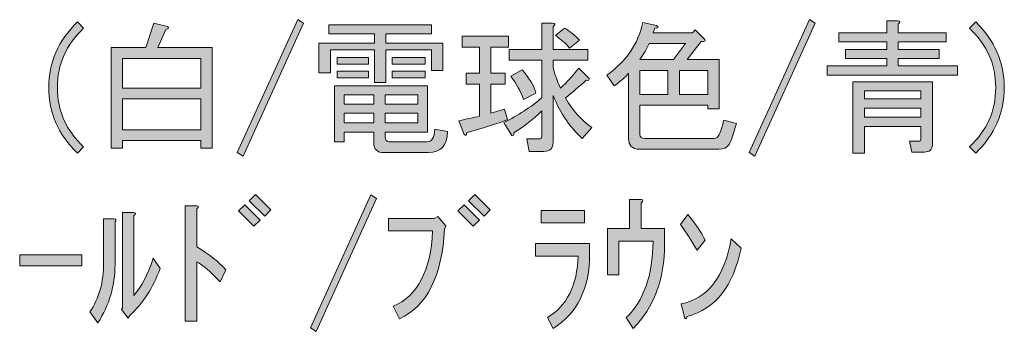
# Model space of a CAD drawing. Units: inches. Extents: x -46 to 344, y -33 to 243.
# Drawn here: x 189 to 211, y -28 to -21 of the extents above; entities that cross this region are included whole.
import ezdxf

# ---------------------------------------------------------------- set-up
doc = ezdxf.new("R2010")
doc.units = ezdxf.units.IN
doc.header["$MEASUREMENT"] = 0
doc.layers.add('レイヤー 1', color=7, linetype='Continuous')

# ---------------------------------------------------------------- blocks, each defined once
blk = doc.blocks.new('block 150')
at = {"layer": 'レイヤー 1'}
h = blk.add_hatch(color=7, dxfattribs=at)
h.dxf.hatch_style = 2
edge = h.paths.add_edge_path()
edge.add_spline(control_points=[(190.599, -24.424), (190.18, -24.014), (189.971, -23.532), (189.971, -22.979), (189.971, -22.426), (190.18, -21.944), (190.599, -21.534), (190.599, -21.534), (190.737, -21.672), (190.737, -21.672), (190.352, -22.032), (190.159, -22.468), (190.159, -22.979), (190.159, -23.49), (190.352, -23.925), (190.737, -24.286), (190.737, -24.286), (190.599, -24.424), (190.599, -24.424)], knot_values=[0, 0, 0, 0, 1, 1, 1, 2, 2, 2, 3, 3, 3, 4, 4, 4, 5, 5, 5, 6, 6, 6, 6], degree=3, periodic=1)
h = blk.add_hatch(color=7, dxfattribs=at)
h.dxf.hatch_style = 2
edge = h.paths.add_edge_path()
edge.add_spline(control_points=[(193.565, -24.311), (193.565, -24.311), (193.314, -24.311), (193.314, -24.311), (193.314, -24.311), (193.314, -24.147), (193.314, -24.147), (193.314, -24.147), (191.592, -24.147), (191.592, -24.147), (191.592, -24.147), (191.592, -24.311), (191.592, -24.311), (191.592, -24.311), (191.341, -24.311), (191.341, -24.311), (191.341, -24.311), (191.341, -22.099), (191.341, -22.099), (191.341, -22.099), (192.107, -22.099), (192.107, -22.099), (192.107, -22.099), (192.283, -21.559), (192.283, -21.559), (192.283, -21.559), (192.585, -21.634), (192.585, -21.634), (192.618, -21.668), (192.606, -21.689), (192.547, -21.697), (192.547, -21.697), (192.371, -22.099), (192.371, -22.099), (192.371, -22.099), (193.565, -22.099), (193.565, -22.099), (193.565, -22.099), (193.565, -24.311), (193.565, -24.311)], knot_values=[0, 0, 0, 0, 1, 1, 1, 2, 2, 2, 3, 3, 3, 4, 4, 4, 5, 5, 5, 6, 6, 6, 7, 7, 7, 8, 8, 8, 9, 9, 9, 10, 10, 10, 11, 11, 11, 12, 12, 12, 13, 13, 13, 13], degree=3, periodic=1)
h.paths.add_polyline_path([(193.314, -22.338), (191.592, -22.338), (191.592, -22.991), (193.314, -22.991)])
h.paths.add_polyline_path([(193.314, -23.23), (191.592, -23.23), (191.592, -23.909), (193.314, -23.909)])
h = blk.add_hatch(color=7, dxfattribs=at)
h.dxf.hatch_style = 2
h.paths.add_polyline_path([(194.118, -24.412), (195.45, -21.483), (195.576, -21.559), (194.244, -24.487)])
h = blk.add_hatch(color=7, dxfattribs=at)
h.dxf.hatch_style = 2
h.paths.add_polyline_path([(198.391, -21.797), (197.386, -21.797), (197.386, -21.998), (198.642, -21.998), (198.642, -22.602), (198.391, -22.602), (198.391, -22.149), (197.386, -22.149), (197.386, -22.866), (197.134, -22.866), (197.134, -22.149), (196.166, -22.149), (196.166, -22.652), (195.915, -22.652), (195.915, -21.998), (197.134, -21.998), (197.134, -21.797), (196.129, -21.797), (196.129, -21.596), (198.391, -21.596)])
edge = h.paths.add_edge_path()
edge.add_spline(control_points=[(198.743, -23.947), (198.734, -24.256), (198.596, -24.412), (198.328, -24.412), (198.328, -24.412), (197.348, -24.412), (197.348, -24.412), (197.197, -24.412), (197.122, -24.34), (197.122, -24.198), (197.122, -24.198), (197.122, -23.959), (197.122, -23.959), (197.122, -23.959), (196.468, -23.959), (196.468, -23.959), (196.468, -23.959), (196.468, -24.173), (196.468, -24.173), (196.468, -24.173), (196.255, -24.173), (196.255, -24.173), (196.255, -24.173), (196.255, -22.941), (196.255, -22.941), (196.255, -22.941), (198.303, -22.941), (198.303, -22.941), (198.303, -22.941), (198.303, -23.959), (198.303, -23.959), (198.303, -23.959), (197.373, -23.959), (197.373, -23.959), (197.373, -23.959), (197.373, -24.072), (197.373, -24.072), (197.373, -24.139), (197.402, -24.173), (197.461, -24.173), (197.461, -24.173), (198.29, -24.173), (198.29, -24.173), (198.399, -24.173), (198.458, -24.081), (198.466, -23.896), (198.466, -23.896), (198.743, -23.947), (198.743, -23.947)], knot_values=[0, 0, 0, 0, 1, 1, 1, 2, 2, 2, 3, 3, 3, 4, 4, 4, 5, 5, 5, 6, 6, 6, 7, 7, 7, 8, 8, 8, 9, 9, 9, 10, 10, 10, 11, 11, 11, 12, 12, 12, 13, 13, 13, 14, 14, 14, 15, 15, 15, 16, 16, 16, 16], degree=3, periodic=1)
h.paths.add_polyline_path([(196.317, -22.463), (196.317, -22.313), (197.008, -22.313), (197.008, -22.463)])
h.paths.add_polyline_path([(197.008, -22.765), (196.317, -22.765), (196.317, -22.614), (197.008, -22.614)])
h.paths.add_polyline_path([(196.468, -23.343), (197.122, -23.343), (197.122, -23.142), (196.468, -23.142)])
h.paths.add_polyline_path([(196.468, -23.758), (197.122, -23.758), (197.122, -23.544), (196.468, -23.544)])
h.paths.add_polyline_path([(197.373, -23.343), (198.09, -23.343), (198.09, -23.142), (197.373, -23.142)])
h.paths.add_polyline_path([(197.373, -23.758), (198.09, -23.758), (198.09, -23.544), (197.373, -23.544)])
h.paths.add_polyline_path([(197.524, -22.463), (197.524, -22.313), (198.253, -22.313), (198.253, -22.463)])
h.paths.add_polyline_path([(197.524, -22.765), (197.524, -22.614), (198.253, -22.614), (198.253, -22.765)])
h = blk.add_hatch(color=7, dxfattribs=at)
h.dxf.hatch_style = 2
edge = h.paths.add_edge_path()
edge.add_spline(control_points=[(199.108, -24.009), (199.108, -24.009), (198.994, -23.708), (198.994, -23.708), (199.162, -23.674), (199.313, -23.641), (199.447, -23.607), (199.447, -23.607), (199.447, -22.903), (199.447, -22.903), (199.447, -22.903), (199.158, -22.903), (199.158, -22.903), (199.158, -22.903), (199.158, -22.665), (199.158, -22.665), (199.158, -22.665), (199.447, -22.665), (199.447, -22.665), (199.447, -22.665), (199.447, -22.087), (199.447, -22.087), (199.447, -22.087), (199.07, -22.087), (199.07, -22.087), (199.07, -22.087), (199.07, -21.848), (199.07, -21.848), (199.07, -21.848), (200.088, -21.848), (200.088, -21.848), (200.088, -21.848), (200.088, -22.087), (200.088, -22.087), (200.088, -22.087), (199.698, -22.087), (199.698, -22.087), (199.698, -22.087), (199.698, -22.665), (199.698, -22.665), (199.698, -22.665), (200.012, -22.665), (200.012, -22.665), (200.012, -22.665), (200.012, -22.903), (200.012, -22.903), (200.012, -22.903), (199.698, -22.903), (199.698, -22.903), (199.698, -22.903), (199.698, -23.544), (199.698, -23.544), (199.698, -23.544), (200, -23.456), (200, -23.456), (200, -23.456), (200.063, -23.683), (200.063, -23.683), (199.836, -23.775), (199.539, -23.871), (199.17, -23.972), (199.162, -24.03), (199.141, -24.043), (199.108, -24.009)], knot_values=[0, 0, 0, 0, 1, 1, 1, 2, 2, 2, 3, 3, 3, 4, 4, 4, 5, 5, 5, 6, 6, 6, 7, 7, 7, 8, 8, 8, 9, 9, 9, 10, 10, 10, 11, 11, 11, 12, 12, 12, 13, 13, 13, 14, 14, 14, 15, 15, 15, 16, 16, 16, 17, 17, 17, 18, 18, 18, 19, 19, 19, 20, 20, 20, 21, 21, 21, 21], degree=3, periodic=1)
edge = h.paths.add_edge_path()
edge.add_spline(control_points=[(201.835, -22.376), (201.835, -22.376), (201.068, -22.376), (201.068, -22.376), (201.068, -22.376), (201.068, -22.526), (201.068, -22.526), (201.093, -22.652), (201.147, -22.807), (201.231, -22.991), (201.365, -22.866), (201.5, -22.719), (201.634, -22.552), (201.634, -22.552), (201.86, -22.778), (201.86, -22.778), (201.868, -22.82), (201.847, -22.832), (201.797, -22.815), (201.646, -22.95), (201.495, -23.079), (201.344, -23.205), (201.495, -23.481), (201.688, -23.7), (201.923, -23.858), (201.923, -23.858), (201.709, -24.097), (201.709, -24.097), (201.449, -23.871), (201.236, -23.557), (201.068, -23.155), (201.068, -23.155), (201.068, -24.185), (201.068, -24.185), (201.068, -24.319), (201.001, -24.386), (200.867, -24.386), (200.867, -24.386), (200.54, -24.386), (200.54, -24.386), (200.54, -24.386), (200.49, -24.11), (200.49, -24.11), (200.49, -24.11), (200.766, -24.11), (200.766, -24.11), (200.8, -24.11), (200.817, -24.093), (200.817, -24.06), (200.817, -24.06), (200.817, -23.494), (200.817, -23.494), (200.632, -23.678), (200.431, -23.838), (200.213, -23.972), (200.197, -24.03), (200.18, -24.051), (200.163, -24.034), (200.163, -24.034), (199.987, -23.745), (199.987, -23.745), (200.297, -23.594), (200.573, -23.415), (200.817, -23.205), (200.817, -23.205), (200.817, -22.376), (200.817, -22.376), (200.817, -22.376), (200.1, -22.376), (200.1, -22.376), (200.1, -22.376), (200.1, -22.137), (200.1, -22.137), (200.1, -22.137), (200.817, -22.137), (200.817, -22.137), (200.817, -22.137), (200.817, -21.559), (200.817, -21.559), (200.817, -21.559), (201.055, -21.559), (201.055, -21.559), (201.122, -21.567), (201.126, -21.592), (201.068, -21.634), (201.068, -21.634), (201.068, -22.137), (201.068, -22.137), (201.068, -22.137), (201.835, -22.137), (201.835, -22.137), (201.835, -22.137), (201.835, -22.376), (201.835, -22.376)], knot_values=[0, 0, 0, 0, 1, 1, 1, 2, 2, 2, 3, 3, 3, 4, 4, 4, 5, 5, 5, 6, 6, 6, 7, 7, 7, 8, 8, 8, 9, 9, 9, 10, 10, 10, 11, 11, 11, 12, 12, 12, 13, 13, 13, 14, 14, 14, 15, 15, 15, 16, 16, 16, 17, 17, 17, 18, 18, 18, 19, 19, 19, 20, 20, 20, 21, 21, 21, 22, 22, 22, 23, 23, 23, 24, 24, 24, 25, 25, 25, 26, 26, 26, 27, 27, 27, 28, 28, 28, 29, 29, 29, 30, 30, 30, 31, 31, 31, 31], degree=3, periodic=1)
edge = h.paths.add_edge_path()
edge.add_spline(control_points=[(200.414, -23.243), (200.356, -23.067), (200.264, -22.895), (200.138, -22.727), (200.138, -22.727), (200.389, -22.589), (200.389, -22.589), (200.548, -22.773), (200.649, -22.945), (200.691, -23.105), (200.691, -23.105), (200.414, -23.243), (200.414, -23.243)], knot_values=[0, 0, 0, 0, 1, 1, 1, 2, 2, 2, 3, 3, 3, 4, 4, 4, 4], degree=3, periodic=1)
edge = h.paths.add_edge_path()
edge.add_spline(control_points=[(201.432, -22.112), (201.34, -22.003), (201.236, -21.91), (201.118, -21.835), (201.118, -21.835), (201.319, -21.672), (201.319, -21.672), (201.428, -21.73), (201.537, -21.818), (201.646, -21.936), (201.646, -21.936), (201.432, -22.112), (201.432, -22.112)], knot_values=[0, 0, 0, 0, 1, 1, 1, 2, 2, 2, 3, 3, 3, 4, 4, 4, 4], degree=3, periodic=1)
h = blk.add_hatch(color=7, dxfattribs=at)
h.dxf.hatch_style = 2
edge = h.paths.add_edge_path()
edge.add_spline(control_points=[(202.249, -22.702), (202.677, -22.401), (202.941, -22.015), (203.041, -21.546), (203.041, -21.546), (203.343, -21.609), (203.343, -21.609), (203.393, -21.642), (203.381, -21.663), (203.305, -21.672), (203.305, -21.672), (203.267, -21.772), (203.267, -21.772), (203.267, -21.772), (204.135, -21.772), (204.135, -21.772), (204.135, -21.772), (204.197, -21.709), (204.197, -21.709), (204.197, -21.709), (204.361, -21.873), (204.361, -21.873), (204.444, -21.948), (204.432, -21.978), (204.323, -21.961), (204.323, -21.961), (204.021, -22.363), (204.021, -22.363), (204.021, -22.363), (204.725, -22.363), (204.725, -22.363), (204.725, -22.363), (204.725, -23.444), (204.725, -23.444), (204.725, -23.444), (204.474, -23.444), (204.474, -23.444), (204.474, -23.444), (204.474, -23.368), (204.474, -23.368), (204.474, -23.368), (202.978, -23.368), (202.978, -23.368), (202.978, -23.368), (202.978, -24.009), (202.978, -24.009), (202.978, -24.068), (203.016, -24.097), (203.091, -24.097), (203.091, -24.097), (204.599, -24.097), (204.599, -24.097), (204.658, -24.097), (204.7, -24.068), (204.725, -24.009), (204.759, -23.934), (204.792, -23.829), (204.826, -23.695), (204.826, -23.695), (205.102, -23.77), (205.102, -23.77), (205.035, -24.014), (204.981, -24.168), (204.939, -24.236), (204.897, -24.302), (204.821, -24.336), (204.713, -24.336), (204.713, -24.336), (202.966, -24.336), (202.966, -24.336), (202.807, -24.336), (202.727, -24.256), (202.727, -24.097), (202.727, -24.097), (202.727, -22.665), (202.727, -22.665), (202.668, -22.74), (202.564, -22.832), (202.413, -22.941), (202.413, -22.941), (202.249, -22.702), (202.249, -22.702)], knot_values=[0, 0, 0, 0, 1, 1, 1, 2, 2, 2, 3, 3, 3, 4, 4, 4, 5, 5, 5, 6, 6, 6, 7, 7, 7, 8, 8, 8, 9, 9, 9, 10, 10, 10, 11, 11, 11, 12, 12, 12, 13, 13, 13, 14, 14, 14, 15, 15, 15, 16, 16, 16, 17, 17, 17, 18, 18, 18, 19, 19, 19, 20, 20, 20, 21, 21, 21, 22, 22, 22, 23, 23, 23, 24, 24, 24, 25, 25, 25, 26, 26, 26, 27, 27, 27, 27], degree=3, periodic=1)
edge = h.paths.add_edge_path()
edge.add_spline(control_points=[(203.72, -22.363), (203.72, -22.363), (203.984, -22.011), (203.984, -22.011), (203.984, -22.011), (203.179, -22.011), (203.179, -22.011), (203.129, -22.129), (203.062, -22.246), (202.978, -22.363), (202.978, -22.363), (203.72, -22.363), (203.72, -22.363)], knot_values=[0, 0, 0, 0, 1, 1, 1, 2, 2, 2, 3, 3, 3, 4, 4, 4, 4], degree=3, periodic=1)
h.paths.add_polyline_path([(203.594, -22.602), (202.978, -22.602), (202.978, -23.13), (203.594, -23.13)])
h.paths.add_polyline_path([(204.474, -22.602), (203.846, -22.602), (203.846, -23.13), (204.474, -23.13)])
h = blk.add_hatch(color=7, dxfattribs=at)
h.dxf.hatch_style = 2
h.paths.add_polyline_path([(205.379, -24.412), (206.711, -21.483), (206.837, -21.559), (205.504, -24.487)])
h = blk.add_hatch(color=7, dxfattribs=at)
h.dxf.hatch_style = 2
edge = h.paths.add_edge_path()
edge.add_spline(control_points=[(208.659, -21.584), (208.659, -21.584), (208.659, -21.772), (208.659, -21.772), (208.659, -21.772), (209.715, -21.772), (209.715, -21.772), (209.715, -21.772), (209.715, -21.973), (209.715, -21.973), (209.715, -21.973), (208.659, -21.973), (208.659, -21.973), (208.659, -21.973), (208.659, -22.137), (208.659, -22.137), (208.659, -22.137), (209.564, -22.137), (209.564, -22.137), (209.564, -22.137), (209.564, -22.338), (209.564, -22.338), (209.564, -22.338), (208.659, -22.338), (208.659, -22.338), (208.659, -22.338), (208.659, -22.501), (208.659, -22.501), (208.659, -22.501), (209.966, -22.501), (209.966, -22.501), (209.966, -22.501), (209.966, -22.702), (209.966, -22.702), (209.966, -22.702), (207.101, -22.702), (207.101, -22.702), (207.101, -22.702), (207.101, -22.501), (207.101, -22.501), (207.101, -22.501), (208.408, -22.501), (208.408, -22.501), (208.408, -22.501), (208.408, -22.338), (208.408, -22.338), (208.408, -22.338), (207.503, -22.338), (207.503, -22.338), (207.503, -22.338), (207.503, -22.137), (207.503, -22.137), (207.503, -22.137), (208.408, -22.137), (208.408, -22.137), (208.408, -22.137), (208.408, -21.973), (208.408, -21.973), (208.408, -21.973), (207.352, -21.973), (207.352, -21.973), (207.352, -21.973), (207.352, -21.772), (207.352, -21.772), (207.352, -21.772), (208.408, -21.772), (208.408, -21.772), (208.408, -21.772), (208.408, -21.508), (208.408, -21.508), (208.408, -21.508), (208.646, -21.508), (208.646, -21.508), (208.713, -21.517), (208.717, -21.542), (208.659, -21.584)], knot_values=[0, 0, 0, 0, 1, 1, 1, 2, 2, 2, 3, 3, 3, 4, 4, 4, 5, 5, 5, 6, 6, 6, 7, 7, 7, 8, 8, 8, 9, 9, 9, 10, 10, 10, 11, 11, 11, 12, 12, 12, 13, 13, 13, 14, 14, 14, 15, 15, 15, 16, 16, 16, 17, 17, 17, 18, 18, 18, 19, 19, 19, 20, 20, 20, 21, 21, 21, 22, 22, 22, 23, 23, 23, 24, 24, 24, 25, 25, 25, 25], degree=3, periodic=1)
edge = h.paths.add_edge_path()
edge.add_spline(control_points=[(209.111, -24.16), (209.145, -24.16), (209.162, -24.143), (209.162, -24.11), (209.162, -24.11), (209.162, -23.833), (209.162, -23.833), (209.162, -23.833), (207.917, -23.833), (207.917, -23.833), (207.917, -23.833), (207.917, -24.424), (207.917, -24.424), (207.917, -24.424), (207.666, -24.424), (207.666, -24.424), (207.666, -24.424), (207.666, -22.853), (207.666, -22.853), (207.666, -22.853), (209.413, -22.853), (209.413, -22.853), (209.413, -22.853), (209.413, -24.236), (209.413, -24.236), (209.413, -24.344), (209.354, -24.399), (209.237, -24.399), (209.237, -24.399), (208.961, -24.399), (208.961, -24.399), (208.961, -24.399), (208.91, -24.16), (208.91, -24.16), (208.91, -24.16), (209.111, -24.16), (209.111, -24.16)], knot_values=[0, 0, 0, 0, 1, 1, 1, 2, 2, 2, 3, 3, 3, 4, 4, 4, 5, 5, 5, 6, 6, 6, 7, 7, 7, 8, 8, 8, 9, 9, 9, 10, 10, 10, 11, 11, 11, 12, 12, 12, 12], degree=3, periodic=1)
h.paths.add_polyline_path([(209.162, -23.23), (209.162, -23.054), (207.917, -23.054), (207.917, -23.23)])
h.paths.add_polyline_path([(209.162, -23.632), (209.162, -23.431), (207.917, -23.431), (207.917, -23.632)])
h = blk.add_hatch(color=7, dxfattribs=at)
h.dxf.hatch_style = 2
edge = h.paths.add_edge_path()
edge.add_spline(control_points=[(210.368, -24.424), (210.368, -24.424), (210.23, -24.286), (210.23, -24.286), (210.615, -23.925), (210.808, -23.49), (210.808, -22.979), (210.808, -22.468), (210.615, -22.032), (210.23, -21.672), (210.23, -21.672), (210.368, -21.534), (210.368, -21.534), (210.787, -21.944), (210.997, -22.426), (210.997, -22.979), (210.997, -23.532), (210.787, -24.014), (210.368, -24.424)], knot_values=[0, 0, 0, 0, 1, 1, 1, 2, 2, 2, 3, 3, 3, 4, 4, 4, 5, 5, 5, 6, 6, 6, 6], degree=3, periodic=1)
h = blk.add_hatch(color=7, dxfattribs=at)
h.dxf.hatch_style = 2
h.paths.add_polyline_path([(194.143, -25.696), (194.281, -25.558), (194.621, -25.897), (194.483, -26.035)])
h.paths.add_polyline_path([(194.382, -25.47), (194.52, -25.331), (194.859, -25.671), (194.721, -25.809)])
h = blk.add_hatch(color=7, dxfattribs=at)
h.dxf.hatch_style = 2
h.paths.add_polyline_path([(195.727, -28.272), (197.059, -25.344), (197.185, -25.419), (195.852, -28.348)])
h = blk.add_hatch(color=7, dxfattribs=at)
h.dxf.hatch_style = 2
h.paths.add_polyline_path([(198.969, -25.696), (199.108, -25.558), (199.447, -25.897), (199.308, -26.035)])
h.paths.add_polyline_path([(199.208, -25.47), (199.346, -25.331), (199.686, -25.671), (199.547, -25.809)])
h = blk.add_hatch(color=7, dxfattribs=at)
h.dxf.hatch_style = 2
edge = h.paths.add_edge_path()
edge.add_spline(control_points=[(202.677, -28.046), (203.062, -27.678), (203.259, -27.116), (203.267, -26.362), (203.267, -26.362), (202.513, -26.362), (202.513, -26.362), (202.513, -26.362), (202.513, -27.104), (202.513, -27.104), (202.513, -27.104), (202.262, -27.104), (202.262, -27.104), (202.262, -27.104), (202.262, -26.086), (202.262, -26.086), (202.262, -26.086), (202.752, -26.086), (202.752, -26.086), (202.752, -26.086), (202.752, -25.444), (202.752, -25.444), (202.752, -25.444), (203.003, -25.444), (203.003, -25.444), (203.054, -25.453), (203.054, -25.478), (203.003, -25.52), (203.003, -25.52), (203.003, -26.086), (203.003, -26.086), (203.003, -26.086), (203.519, -26.086), (203.519, -26.086), (203.519, -26.086), (203.519, -26.425), (203.519, -26.425), (203.519, -27.204), (203.288, -27.824), (202.828, -28.285), (202.828, -28.285), (202.677, -28.046), (202.677, -28.046)], knot_values=[0, 0, 0, 0, 1, 1, 1, 2, 2, 2, 3, 3, 3, 4, 4, 4, 5, 5, 5, 6, 6, 6, 7, 7, 7, 8, 8, 8, 9, 9, 9, 10, 10, 10, 11, 11, 11, 12, 12, 12, 13, 13, 13, 14, 14, 14, 14], degree=3, periodic=1)
h = blk.add_hatch(color=7, dxfattribs=at)
h.dxf.hatch_style = 2
edge = h.paths.add_edge_path()
edge.add_spline(control_points=[(190.876, -27.92), (191.077, -27.627), (191.177, -27.263), (191.177, -26.827), (191.177, -26.827), (191.177, -25.872), (191.177, -25.872), (191.177, -25.872), (191.403, -25.872), (191.403, -25.872), (191.454, -25.88), (191.462, -25.901), (191.428, -25.935), (191.428, -25.935), (191.428, -26.877), (191.428, -26.877), (191.428, -27.338), (191.303, -27.765), (191.052, -28.159), (191.052, -28.159), (190.876, -27.92), (190.876, -27.92)], knot_values=[0, 0, 0, 0, 1, 1, 1, 2, 2, 2, 3, 3, 3, 4, 4, 4, 5, 5, 5, 6, 6, 6, 7, 7, 7, 7], degree=3, periodic=1)
edge = h.paths.add_edge_path()
edge.add_spline(control_points=[(191.592, -27.832), (191.592, -27.832), (191.592, -25.733), (191.592, -25.733), (191.592, -25.733), (191.843, -25.733), (191.843, -25.733), (191.894, -25.742), (191.894, -25.763), (191.843, -25.797), (191.843, -25.797), (191.843, -27.556), (191.843, -27.556), (192.002, -27.38), (192.145, -27.108), (192.27, -26.739), (192.27, -26.739), (192.421, -26.965), (192.421, -26.965), (192.262, -27.393), (192.04, -27.736), (191.755, -27.996), (191.755, -27.996), (191.717, -28.059), (191.717, -28.059), (191.717, -28.059), (191.567, -27.87), (191.567, -27.87), (191.567, -27.87), (191.592, -27.832), (191.592, -27.832)], knot_values=[0, 0, 0, 0, 1, 1, 1, 2, 2, 2, 3, 3, 3, 4, 4, 4, 5, 5, 5, 6, 6, 6, 7, 7, 7, 8, 8, 8, 9, 9, 9, 10, 10, 10, 10], degree=3, periodic=1)
h = blk.add_hatch(color=7, dxfattribs=at)
h.dxf.hatch_style = 2
edge = h.paths.add_edge_path()
edge.add_spline(control_points=[(193.741, -27.254), (193.531, -27.036), (193.36, -26.89), (193.226, -26.815), (193.226, -26.815), (193.226, -28.121), (193.226, -28.121), (193.226, -28.121), (192.974, -28.121), (192.974, -28.121), (192.974, -28.121), (192.974, -25.583), (192.974, -25.583), (192.974, -25.583), (193.226, -25.583), (193.226, -25.583), (193.276, -25.591), (193.276, -25.612), (193.226, -25.646), (193.226, -25.646), (193.226, -26.488), (193.226, -26.488), (193.494, -26.647), (193.707, -26.815), (193.867, -26.99), (193.867, -26.99), (193.741, -27.254), (193.741, -27.254)], knot_values=[0, 0, 0, 0, 1, 1, 1, 2, 2, 2, 3, 3, 3, 4, 4, 4, 5, 5, 5, 6, 6, 6, 7, 7, 7, 8, 8, 8, 9, 9, 9, 9], degree=3, periodic=1)
h = blk.add_hatch(color=7, dxfattribs=at)
h.dxf.hatch_style = 2
edge = h.paths.add_edge_path()
edge.add_spline(control_points=[(200.679, -26.689), (200.679, -26.689), (200.679, -26.412), (200.679, -26.412), (200.679, -26.412), (201.872, -26.412), (201.872, -26.412), (201.872, -26.412), (201.872, -26.639), (201.872, -26.639), (201.872, -27.401), (201.604, -27.95), (201.068, -28.285), (201.068, -28.285), (200.942, -28.046), (200.942, -28.046), (201.37, -27.786), (201.596, -27.334), (201.621, -26.689), (201.621, -26.689), (200.679, -26.689), (200.679, -26.689)], knot_values=[0, 0, 0, 0, 1, 1, 1, 2, 2, 2, 3, 3, 3, 4, 4, 4, 5, 5, 5, 6, 6, 6, 7, 7, 7, 7], degree=3, periodic=1)
h.paths.add_polyline_path([(200.804, -25.96), (200.804, -25.683), (201.759, -25.683), (201.759, -25.96)])
h = blk.add_hatch(color=7, dxfattribs=at)
h.dxf.hatch_style = 2
edge = h.paths.add_edge_path()
edge.add_spline(control_points=[(204.411, -26.337), (204.411, -26.337), (204.235, -26.563), (204.235, -26.563), (204.126, -26.37), (204.004, -26.182), (203.87, -25.997), (203.87, -25.997), (204.034, -25.771), (204.034, -25.771), (204.201, -25.972), (204.327, -26.161), (204.411, -26.337)], knot_values=[0, 0, 0, 0, 1, 1, 1, 2, 2, 2, 3, 3, 3, 4, 4, 4, 4], degree=3, periodic=1)
edge = h.paths.add_edge_path()
edge.add_spline(control_points=[(205.203, -26.513), (205.035, -27.351), (204.641, -27.853), (204.021, -28.021), (203.996, -28.079), (203.975, -28.088), (203.959, -28.046), (203.959, -28.046), (203.883, -27.744), (203.883, -27.744), (204.47, -27.627), (204.838, -27.15), (204.989, -26.312), (204.989, -26.312), (205.203, -26.513), (205.203, -26.513)], knot_values=[0, 0, 0, 0, 1, 1, 1, 2, 2, 2, 3, 3, 3, 4, 4, 4, 5, 5, 5, 5], degree=3, periodic=1)
h = blk.add_hatch(color=7, dxfattribs=at)
h.dxf.hatch_style = 2
edge = h.paths.add_edge_path()
edge.add_spline(control_points=[(197.448, -26.136), (197.448, -26.136), (197.448, -25.859), (197.448, -25.859), (197.448, -25.859), (198.454, -25.859), (198.454, -25.859), (198.454, -25.859), (198.529, -25.822), (198.529, -25.822), (198.529, -25.822), (198.705, -26.023), (198.705, -26.023), (198.705, -26.023), (198.68, -26.098), (198.68, -26.098), (198.621, -27.137), (198.29, -27.795), (197.687, -28.071), (197.687, -28.071), (197.549, -27.795), (197.549, -27.795), (198.085, -27.568), (198.374, -27.015), (198.416, -26.136), (198.416, -26.136), (197.448, -26.136), (197.448, -26.136)], knot_values=[0, 0, 0, 0, 1, 1, 1, 2, 2, 2, 3, 3, 3, 4, 4, 4, 5, 5, 5, 6, 6, 6, 7, 7, 7, 8, 8, 8, 9, 9, 9, 9], degree=3, periodic=1)
h = blk.add_hatch(color=7, dxfattribs=at)
h.dxf.hatch_style = 2
h.paths.add_polyline_path([(189.33, -26.664), (190.699, -26.664), (190.699, -26.902), (189.33, -26.902)])
at = {"layer": 'レイヤー 1', "lineweight": 0}
for points in [[(194.118, -24.412), (195.45, -21.483), (195.576, -21.559), (194.244, -24.487), (194.118, -24.412)], [(198.391, -21.797), (197.386, -21.797), (197.386, -21.998), (198.642, -21.998), (198.642, -22.602), (198.391, -22.602), (198.391, -22.149), (197.386, -22.149), (197.386, -22.866), (197.134, -22.866), (197.134, -22.149), (196.166, -22.149), (196.166, -22.652), (195.915, -22.652), (195.915, -21.998), (197.134, -21.998), (197.134, -21.797), (196.129, -21.797), (196.129, -21.596), (198.391, -21.596), (198.391, -21.797)], [(205.379, -24.412), (206.711, -21.483), (206.837, -21.559), (205.504, -24.487), (205.379, -24.412)], [(196.317, -22.463), (196.317, -22.313), (197.008, -22.313), (197.008, -22.463), (196.317, -22.463)], [(197.524, -22.463), (197.524, -22.313), (198.253, -22.313), (198.253, -22.463), (197.524, -22.463)], [(193.314, -22.338), (191.592, -22.338), (191.592, -22.991), (193.314, -22.991), (193.314, -22.338)], [(197.008, -22.765), (196.317, -22.765), (196.317, -22.614), (197.008, -22.614), (197.008, -22.765)], [(197.524, -22.765), (197.524, -22.614), (198.253, -22.614), (198.253, -22.765), (197.524, -22.765)], [(203.594, -22.602), (202.978, -22.602), (202.978, -23.13), (203.594, -23.13), (203.594, -22.602)], [(204.474, -22.602), (203.846, -22.602), (203.846, -23.13), (204.474, -23.13), (204.474, -22.602)], [(196.468, -23.343), (197.122, -23.343), (197.122, -23.142), (196.468, -23.142), (196.468, -23.343)], [(197.373, -23.343), (198.09, -23.343), (198.09, -23.142), (197.373, -23.142), (197.373, -23.343)], [(209.162, -23.23), (209.162, -23.054), (207.917, -23.054), (207.917, -23.23), (209.162, -23.23)], [(193.314, -23.23), (191.592, -23.23), (191.592, -23.909), (193.314, -23.909), (193.314, -23.23)], [(196.468, -23.758), (197.122, -23.758), (197.122, -23.544), (196.468, -23.544), (196.468, -23.758)], [(197.373, -23.758), (198.09, -23.758), (198.09, -23.544), (197.373, -23.544), (197.373, -23.758)], [(209.162, -23.632), (209.162, -23.431), (207.917, -23.431), (207.917, -23.632), (209.162, -23.632)], [(194.382, -25.47), (194.52, -25.331), (194.859, -25.671), (194.721, -25.809), (194.382, -25.47)], [(195.727, -28.272), (197.059, -25.344), (197.185, -25.419), (195.852, -28.348), (195.727, -28.272)], [(199.208, -25.47), (199.346, -25.331), (199.686, -25.671), (199.547, -25.809), (199.208, -25.47)], [(194.143, -25.696), (194.281, -25.558), (194.621, -25.897), (194.483, -26.035), (194.143, -25.696)], [(198.969, -25.696), (199.108, -25.558), (199.447, -25.897), (199.308, -26.035), (198.969, -25.696)], [(200.804, -25.96), (200.804, -25.683), (201.759, -25.683), (201.759, -25.96), (200.804, -25.96)], [(189.33, -26.664), (190.699, -26.664), (190.699, -26.902), (189.33, -26.902), (189.33, -26.664)]]:
    blk.add_lwpolyline(points, dxfattribs=at)
for points, knots in [([(190.599, -24.424), (190.18, -24.014), (189.971, -23.532), (189.971, -22.979), (189.971, -22.426), (190.18, -21.944), (190.599, -21.534), (190.599, -21.534), (190.737, -21.672), (190.737, -21.672), (190.352, -22.032), (190.159, -22.468), (190.159, -22.979), (190.159, -23.49), (190.352, -23.925), (190.737, -24.286), (190.737, -24.286), (190.599, -24.424), (190.599, -24.424)], [0, 0, 0, 0, 1, 1, 1, 2, 2, 2, 3, 3, 3, 4, 4, 4, 5, 5, 5, 6, 6, 6, 6]), ([(193.565, -24.311), (193.565, -24.311), (193.314, -24.311), (193.314, -24.311), (193.314, -24.311), (193.314, -24.147), (193.314, -24.147), (193.314, -24.147), (191.592, -24.147), (191.592, -24.147), (191.592, -24.147), (191.592, -24.311), (191.592, -24.311), (191.592, -24.311), (191.341, -24.311), (191.341, -24.311), (191.341, -24.311), (191.341, -22.099), (191.341, -22.099), (191.341, -22.099), (192.107, -22.099), (192.107, -22.099), (192.107, -22.099), (192.283, -21.559), (192.283, -21.559), (192.283, -21.559), (192.585, -21.634), (192.585, -21.634), (192.618, -21.668), (192.606, -21.689), (192.547, -21.697), (192.547, -21.697), (192.371, -22.099), (192.371, -22.099), (192.371, -22.099), (193.565, -22.099), (193.565, -22.099), (193.565, -22.099), (193.565, -24.311), (193.565, -24.311)], [0, 0, 0, 0, 1, 1, 1, 2, 2, 2, 3, 3, 3, 4, 4, 4, 5, 5, 5, 6, 6, 6, 7, 7, 7, 8, 8, 8, 9, 9, 9, 10, 10, 10, 11, 11, 11, 12, 12, 12, 13, 13, 13, 13]), ([(201.835, -22.376), (201.835, -22.376), (201.068, -22.376), (201.068, -22.376), (201.068, -22.376), (201.068, -22.526), (201.068, -22.526), (201.093, -22.652), (201.147, -22.807), (201.231, -22.991), (201.365, -22.866), (201.5, -22.719), (201.634, -22.552), (201.634, -22.552), (201.86, -22.778), (201.86, -22.778), (201.868, -22.82), (201.847, -22.832), (201.797, -22.815), (201.646, -22.95), (201.495, -23.079), (201.344, -23.205), (201.495, -23.481), (201.688, -23.7), (201.923, -23.858), (201.923, -23.858), (201.709, -24.097), (201.709, -24.097), (201.449, -23.871), (201.236, -23.557), (201.068, -23.155), (201.068, -23.155), (201.068, -24.185), (201.068, -24.185), (201.068, -24.319), (201.001, -24.386), (200.867, -24.386), (200.867, -24.386), (200.54, -24.386), (200.54, -24.386), (200.54, -24.386), (200.49, -24.11), (200.49, -24.11), (200.49, -24.11), (200.766, -24.11), (200.766, -24.11), (200.8, -24.11), (200.817, -24.093), (200.817, -24.06), (200.817, -24.06), (200.817, -23.494), (200.817, -23.494), (200.632, -23.678), (200.431, -23.838), (200.213, -23.972), (200.197, -24.03), (200.18, -24.051), (200.163, -24.034), (200.163, -24.034), (199.987, -23.745), (199.987, -23.745), (200.297, -23.594), (200.573, -23.415), (200.817, -23.205), (200.817, -23.205), (200.817, -22.376), (200.817, -22.376), (200.817, -22.376), (200.1, -22.376), (200.1, -22.376), (200.1, -22.376), (200.1, -22.137), (200.1, -22.137), (200.1, -22.137), (200.817, -22.137), (200.817, -22.137), (200.817, -22.137), (200.817, -21.559), (200.817, -21.559), (200.817, -21.559), (201.055, -21.559), (201.055, -21.559), (201.122, -21.567), (201.126, -21.592), (201.068, -21.634), (201.068, -21.634), (201.068, -22.137), (201.068, -22.137), (201.068, -22.137), (201.835, -22.137), (201.835, -22.137), (201.835, -22.137), (201.835, -22.376), (201.835, -22.376)], [0, 0, 0, 0, 1, 1, 1, 2, 2, 2, 3, 3, 3, 4, 4, 4, 5, 5, 5, 6, 6, 6, 7, 7, 7, 8, 8, 8, 9, 9, 9, 10, 10, 10, 11, 11, 11, 12, 12, 12, 13, 13, 13, 14, 14, 14, 15, 15, 15, 16, 16, 16, 17, 17, 17, 18, 18, 18, 19, 19, 19, 20, 20, 20, 21, 21, 21, 22, 22, 22, 23, 23, 23, 24, 24, 24, 25, 25, 25, 26, 26, 26, 27, 27, 27, 28, 28, 28, 29, 29, 29, 30, 30, 30, 31, 31, 31, 31]), ([(202.249, -22.702), (202.677, -22.401), (202.941, -22.015), (203.041, -21.546), (203.041, -21.546), (203.343, -21.609), (203.343, -21.609), (203.393, -21.642), (203.381, -21.663), (203.305, -21.672), (203.305, -21.672), (203.267, -21.772), (203.267, -21.772), (203.267, -21.772), (204.135, -21.772), (204.135, -21.772), (204.135, -21.772), (204.197, -21.709), (204.197, -21.709), (204.197, -21.709), (204.361, -21.873), (204.361, -21.873), (204.444, -21.948), (204.432, -21.978), (204.323, -21.961), (204.323, -21.961), (204.021, -22.363), (204.021, -22.363), (204.021, -22.363), (204.725, -22.363), (204.725, -22.363), (204.725, -22.363), (204.725, -23.444), (204.725, -23.444), (204.725, -23.444), (204.474, -23.444), (204.474, -23.444), (204.474, -23.444), (204.474, -23.368), (204.474, -23.368), (204.474, -23.368), (202.978, -23.368), (202.978, -23.368), (202.978, -23.368), (202.978, -24.009), (202.978, -24.009), (202.978, -24.068), (203.016, -24.097), (203.091, -24.097), (203.091, -24.097), (204.599, -24.097), (204.599, -24.097), (204.658, -24.097), (204.7, -24.068), (204.725, -24.009), (204.759, -23.934), (204.792, -23.829), (204.826, -23.695), (204.826, -23.695), (205.102, -23.77), (205.102, -23.77), (205.035, -24.014), (204.981, -24.168), (204.939, -24.236), (204.897, -24.302), (204.821, -24.336), (204.713, -24.336), (204.713, -24.336), (202.966, -24.336), (202.966, -24.336), (202.807, -24.336), (202.727, -24.256), (202.727, -24.097), (202.727, -24.097), (202.727, -22.665), (202.727, -22.665), (202.668, -22.74), (202.564, -22.832), (202.413, -22.941), (202.413, -22.941), (202.249, -22.702), (202.249, -22.702)], [0, 0, 0, 0, 1, 1, 1, 2, 2, 2, 3, 3, 3, 4, 4, 4, 5, 5, 5, 6, 6, 6, 7, 7, 7, 8, 8, 8, 9, 9, 9, 10, 10, 10, 11, 11, 11, 12, 12, 12, 13, 13, 13, 14, 14, 14, 15, 15, 15, 16, 16, 16, 17, 17, 17, 18, 18, 18, 19, 19, 19, 20, 20, 20, 21, 21, 21, 22, 22, 22, 23, 23, 23, 24, 24, 24, 25, 25, 25, 26, 26, 26, 27, 27, 27, 27]), ([(208.659, -21.584), (208.659, -21.584), (208.659, -21.772), (208.659, -21.772), (208.659, -21.772), (209.715, -21.772), (209.715, -21.772), (209.715, -21.772), (209.715, -21.973), (209.715, -21.973), (209.715, -21.973), (208.659, -21.973), (208.659, -21.973), (208.659, -21.973), (208.659, -22.137), (208.659, -22.137), (208.659, -22.137), (209.564, -22.137), (209.564, -22.137), (209.564, -22.137), (209.564, -22.338), (209.564, -22.338), (209.564, -22.338), (208.659, -22.338), (208.659, -22.338), (208.659, -22.338), (208.659, -22.501), (208.659, -22.501), (208.659, -22.501), (209.966, -22.501), (209.966, -22.501), (209.966, -22.501), (209.966, -22.702), (209.966, -22.702), (209.966, -22.702), (207.101, -22.702), (207.101, -22.702), (207.101, -22.702), (207.101, -22.501), (207.101, -22.501), (207.101, -22.501), (208.408, -22.501), (208.408, -22.501), (208.408, -22.501), (208.408, -22.338), (208.408, -22.338), (208.408, -22.338), (207.503, -22.338), (207.503, -22.338), (207.503, -22.338), (207.503, -22.137), (207.503, -22.137), (207.503, -22.137), (208.408, -22.137), (208.408, -22.137), (208.408, -22.137), (208.408, -21.973), (208.408, -21.973), (208.408, -21.973), (207.352, -21.973), (207.352, -21.973), (207.352, -21.973), (207.352, -21.772), (207.352, -21.772), (207.352, -21.772), (208.408, -21.772), (208.408, -21.772), (208.408, -21.772), (208.408, -21.508), (208.408, -21.508), (208.408, -21.508), (208.646, -21.508), (208.646, -21.508), (208.713, -21.517), (208.717, -21.542), (208.659, -21.584)], [0, 0, 0, 0, 1, 1, 1, 2, 2, 2, 3, 3, 3, 4, 4, 4, 5, 5, 5, 6, 6, 6, 7, 7, 7, 8, 8, 8, 9, 9, 9, 10, 10, 10, 11, 11, 11, 12, 12, 12, 13, 13, 13, 14, 14, 14, 15, 15, 15, 16, 16, 16, 17, 17, 17, 18, 18, 18, 19, 19, 19, 20, 20, 20, 21, 21, 21, 22, 22, 22, 23, 23, 23, 24, 24, 24, 25, 25, 25, 25]), ([(210.368, -24.424), (210.368, -24.424), (210.23, -24.286), (210.23, -24.286), (210.615, -23.925), (210.808, -23.49), (210.808, -22.979), (210.808, -22.468), (210.615, -22.032), (210.23, -21.672), (210.23, -21.672), (210.368, -21.534), (210.368, -21.534), (210.787, -21.944), (210.997, -22.426), (210.997, -22.979), (210.997, -23.532), (210.787, -24.014), (210.368, -24.424)], [0, 0, 0, 0, 1, 1, 1, 2, 2, 2, 3, 3, 3, 4, 4, 4, 5, 5, 5, 6, 6, 6, 6]), ([(199.108, -24.009), (199.108, -24.009), (198.994, -23.708), (198.994, -23.708), (199.162, -23.674), (199.313, -23.641), (199.447, -23.607), (199.447, -23.607), (199.447, -22.903), (199.447, -22.903), (199.447, -22.903), (199.158, -22.903), (199.158, -22.903), (199.158, -22.903), (199.158, -22.665), (199.158, -22.665), (199.158, -22.665), (199.447, -22.665), (199.447, -22.665), (199.447, -22.665), (199.447, -22.087), (199.447, -22.087), (199.447, -22.087), (199.07, -22.087), (199.07, -22.087), (199.07, -22.087), (199.07, -21.848), (199.07, -21.848), (199.07, -21.848), (200.088, -21.848), (200.088, -21.848), (200.088, -21.848), (200.088, -22.087), (200.088, -22.087), (200.088, -22.087), (199.698, -22.087), (199.698, -22.087), (199.698, -22.087), (199.698, -22.665), (199.698, -22.665), (199.698, -22.665), (200.012, -22.665), (200.012, -22.665), (200.012, -22.665), (200.012, -22.903), (200.012, -22.903), (200.012, -22.903), (199.698, -22.903), (199.698, -22.903), (199.698, -22.903), (199.698, -23.544), (199.698, -23.544), (199.698, -23.544), (200, -23.456), (200, -23.456), (200, -23.456), (200.063, -23.683), (200.063, -23.683), (199.836, -23.775), (199.539, -23.871), (199.17, -23.972), (199.162, -24.03), (199.141, -24.043), (199.108, -24.009)], [0, 0, 0, 0, 1, 1, 1, 2, 2, 2, 3, 3, 3, 4, 4, 4, 5, 5, 5, 6, 6, 6, 7, 7, 7, 8, 8, 8, 9, 9, 9, 10, 10, 10, 11, 11, 11, 12, 12, 12, 13, 13, 13, 14, 14, 14, 15, 15, 15, 16, 16, 16, 17, 17, 17, 18, 18, 18, 19, 19, 19, 20, 20, 20, 21, 21, 21, 21]), ([(201.432, -22.112), (201.34, -22.003), (201.236, -21.91), (201.118, -21.835), (201.118, -21.835), (201.319, -21.672), (201.319, -21.672), (201.428, -21.73), (201.537, -21.818), (201.646, -21.936), (201.646, -21.936), (201.432, -22.112), (201.432, -22.112)], [0, 0, 0, 0, 1, 1, 1, 2, 2, 2, 3, 3, 3, 4, 4, 4, 4]), ([(203.72, -22.363), (203.72, -22.363), (203.984, -22.011), (203.984, -22.011), (203.984, -22.011), (203.179, -22.011), (203.179, -22.011), (203.129, -22.129), (203.062, -22.246), (202.978, -22.363), (202.978, -22.363), (203.72, -22.363), (203.72, -22.363)], [0, 0, 0, 0, 1, 1, 1, 2, 2, 2, 3, 3, 3, 4, 4, 4, 4]), ([(200.414, -23.243), (200.356, -23.067), (200.264, -22.895), (200.138, -22.727), (200.138, -22.727), (200.389, -22.589), (200.389, -22.589), (200.548, -22.773), (200.649, -22.945), (200.691, -23.105), (200.691, -23.105), (200.414, -23.243), (200.414, -23.243)], [0, 0, 0, 0, 1, 1, 1, 2, 2, 2, 3, 3, 3, 4, 4, 4, 4]), ([(198.743, -23.947), (198.734, -24.256), (198.596, -24.412), (198.328, -24.412), (198.328, -24.412), (197.348, -24.412), (197.348, -24.412), (197.197, -24.412), (197.122, -24.34), (197.122, -24.198), (197.122, -24.198), (197.122, -23.959), (197.122, -23.959), (197.122, -23.959), (196.468, -23.959), (196.468, -23.959), (196.468, -23.959), (196.468, -24.173), (196.468, -24.173), (196.468, -24.173), (196.255, -24.173), (196.255, -24.173), (196.255, -24.173), (196.255, -22.941), (196.255, -22.941), (196.255, -22.941), (198.303, -22.941), (198.303, -22.941), (198.303, -22.941), (198.303, -23.959), (198.303, -23.959), (198.303, -23.959), (197.373, -23.959), (197.373, -23.959), (197.373, -23.959), (197.373, -24.072), (197.373, -24.072), (197.373, -24.139), (197.402, -24.173), (197.461, -24.173), (197.461, -24.173), (198.29, -24.173), (198.29, -24.173), (198.399, -24.173), (198.458, -24.081), (198.466, -23.896), (198.466, -23.896), (198.743, -23.947), (198.743, -23.947)], [0, 0, 0, 0, 1, 1, 1, 2, 2, 2, 3, 3, 3, 4, 4, 4, 5, 5, 5, 6, 6, 6, 7, 7, 7, 8, 8, 8, 9, 9, 9, 10, 10, 10, 11, 11, 11, 12, 12, 12, 13, 13, 13, 14, 14, 14, 15, 15, 15, 16, 16, 16, 16]), ([(209.111, -24.16), (209.145, -24.16), (209.162, -24.143), (209.162, -24.11), (209.162, -24.11), (209.162, -23.833), (209.162, -23.833), (209.162, -23.833), (207.917, -23.833), (207.917, -23.833), (207.917, -23.833), (207.917, -24.424), (207.917, -24.424), (207.917, -24.424), (207.666, -24.424), (207.666, -24.424), (207.666, -24.424), (207.666, -22.853), (207.666, -22.853), (207.666, -22.853), (209.413, -22.853), (209.413, -22.853), (209.413, -22.853), (209.413, -24.236), (209.413, -24.236), (209.413, -24.344), (209.354, -24.399), (209.237, -24.399), (209.237, -24.399), (208.961, -24.399), (208.961, -24.399), (208.961, -24.399), (208.91, -24.16), (208.91, -24.16), (208.91, -24.16), (209.111, -24.16), (209.111, -24.16)], [0, 0, 0, 0, 1, 1, 1, 2, 2, 2, 3, 3, 3, 4, 4, 4, 5, 5, 5, 6, 6, 6, 7, 7, 7, 8, 8, 8, 9, 9, 9, 10, 10, 10, 11, 11, 11, 12, 12, 12, 12]), ([(202.677, -28.046), (203.062, -27.678), (203.259, -27.116), (203.267, -26.362), (203.267, -26.362), (202.513, -26.362), (202.513, -26.362), (202.513, -26.362), (202.513, -27.104), (202.513, -27.104), (202.513, -27.104), (202.262, -27.104), (202.262, -27.104), (202.262, -27.104), (202.262, -26.086), (202.262, -26.086), (202.262, -26.086), (202.752, -26.086), (202.752, -26.086), (202.752, -26.086), (202.752, -25.444), (202.752, -25.444), (202.752, -25.444), (203.003, -25.444), (203.003, -25.444), (203.054, -25.453), (203.054, -25.478), (203.003, -25.52), (203.003, -25.52), (203.003, -26.086), (203.003, -26.086), (203.003, -26.086), (203.519, -26.086), (203.519, -26.086), (203.519, -26.086), (203.519, -26.425), (203.519, -26.425), (203.519, -27.204), (203.288, -27.824), (202.828, -28.285), (202.828, -28.285), (202.677, -28.046), (202.677, -28.046)], [0, 0, 0, 0, 1, 1, 1, 2, 2, 2, 3, 3, 3, 4, 4, 4, 5, 5, 5, 6, 6, 6, 7, 7, 7, 8, 8, 8, 9, 9, 9, 10, 10, 10, 11, 11, 11, 12, 12, 12, 13, 13, 13, 14, 14, 14, 14]), ([(191.592, -27.832), (191.592, -27.832), (191.592, -25.733), (191.592, -25.733), (191.592, -25.733), (191.843, -25.733), (191.843, -25.733), (191.894, -25.742), (191.894, -25.763), (191.843, -25.797), (191.843, -25.797), (191.843, -27.556), (191.843, -27.556), (192.002, -27.38), (192.145, -27.108), (192.27, -26.739), (192.27, -26.739), (192.421, -26.965), (192.421, -26.965), (192.262, -27.393), (192.04, -27.736), (191.755, -27.996), (191.755, -27.996), (191.717, -28.059), (191.717, -28.059), (191.717, -28.059), (191.567, -27.87), (191.567, -27.87), (191.567, -27.87), (191.592, -27.832), (191.592, -27.832)], [0, 0, 0, 0, 1, 1, 1, 2, 2, 2, 3, 3, 3, 4, 4, 4, 5, 5, 5, 6, 6, 6, 7, 7, 7, 8, 8, 8, 9, 9, 9, 10, 10, 10, 10]), ([(193.741, -27.254), (193.531, -27.036), (193.36, -26.89), (193.226, -26.815), (193.226, -26.815), (193.226, -28.121), (193.226, -28.121), (193.226, -28.121), (192.974, -28.121), (192.974, -28.121), (192.974, -28.121), (192.974, -25.583), (192.974, -25.583), (192.974, -25.583), (193.226, -25.583), (193.226, -25.583), (193.276, -25.591), (193.276, -25.612), (193.226, -25.646), (193.226, -25.646), (193.226, -26.488), (193.226, -26.488), (193.494, -26.647), (193.707, -26.815), (193.867, -26.99), (193.867, -26.99), (193.741, -27.254), (193.741, -27.254)], [0, 0, 0, 0, 1, 1, 1, 2, 2, 2, 3, 3, 3, 4, 4, 4, 5, 5, 5, 6, 6, 6, 7, 7, 7, 8, 8, 8, 9, 9, 9, 9]), ([(204.411, -26.337), (204.411, -26.337), (204.235, -26.563), (204.235, -26.563), (204.126, -26.37), (204.004, -26.182), (203.87, -25.997), (203.87, -25.997), (204.034, -25.771), (204.034, -25.771), (204.201, -25.972), (204.327, -26.161), (204.411, -26.337)], [0, 0, 0, 0, 1, 1, 1, 2, 2, 2, 3, 3, 3, 4, 4, 4, 4]), ([(190.876, -27.92), (191.077, -27.627), (191.177, -27.263), (191.177, -26.827), (191.177, -26.827), (191.177, -25.872), (191.177, -25.872), (191.177, -25.872), (191.403, -25.872), (191.403, -25.872), (191.454, -25.88), (191.462, -25.901), (191.428, -25.935), (191.428, -25.935), (191.428, -26.877), (191.428, -26.877), (191.428, -27.338), (191.303, -27.765), (191.052, -28.159), (191.052, -28.159), (190.876, -27.92), (190.876, -27.92)], [0, 0, 0, 0, 1, 1, 1, 2, 2, 2, 3, 3, 3, 4, 4, 4, 5, 5, 5, 6, 6, 6, 7, 7, 7, 7]), ([(197.448, -26.136), (197.448, -26.136), (197.448, -25.859), (197.448, -25.859), (197.448, -25.859), (198.454, -25.859), (198.454, -25.859), (198.454, -25.859), (198.529, -25.822), (198.529, -25.822), (198.529, -25.822), (198.705, -26.023), (198.705, -26.023), (198.705, -26.023), (198.68, -26.098), (198.68, -26.098), (198.621, -27.137), (198.29, -27.795), (197.687, -28.071), (197.687, -28.071), (197.549, -27.795), (197.549, -27.795), (198.085, -27.568), (198.374, -27.015), (198.416, -26.136), (198.416, -26.136), (197.448, -26.136), (197.448, -26.136)], [0, 0, 0, 0, 1, 1, 1, 2, 2, 2, 3, 3, 3, 4, 4, 4, 5, 5, 5, 6, 6, 6, 7, 7, 7, 8, 8, 8, 9, 9, 9, 9]), ([(200.679, -26.689), (200.679, -26.689), (200.679, -26.412), (200.679, -26.412), (200.679, -26.412), (201.872, -26.412), (201.872, -26.412), (201.872, -26.412), (201.872, -26.639), (201.872, -26.639), (201.872, -27.401), (201.604, -27.95), (201.068, -28.285), (201.068, -28.285), (200.942, -28.046), (200.942, -28.046), (201.37, -27.786), (201.596, -27.334), (201.621, -26.689), (201.621, -26.689), (200.679, -26.689), (200.679, -26.689)], [0, 0, 0, 0, 1, 1, 1, 2, 2, 2, 3, 3, 3, 4, 4, 4, 5, 5, 5, 6, 6, 6, 7, 7, 7, 7]), ([(205.203, -26.513), (205.035, -27.351), (204.641, -27.853), (204.021, -28.021), (203.996, -28.079), (203.975, -28.088), (203.959, -28.046), (203.959, -28.046), (203.883, -27.744), (203.883, -27.744), (204.47, -27.627), (204.838, -27.15), (204.989, -26.312), (204.989, -26.312), (205.203, -26.513), (205.203, -26.513)], [0, 0, 0, 0, 1, 1, 1, 2, 2, 2, 3, 3, 3, 4, 4, 4, 5, 5, 5, 5])]:
    blk.add_open_spline(points, degree=3, knots=knots, dxfattribs=at)

msp = doc.modelspace()

# ---------------------------------------------------------------- block references
at = {"layer": 'レイヤー 1'}
msp.add_blockref('block 150', (0, 0), dxfattribs=at)

doc.saveas('drawing.dxf')
